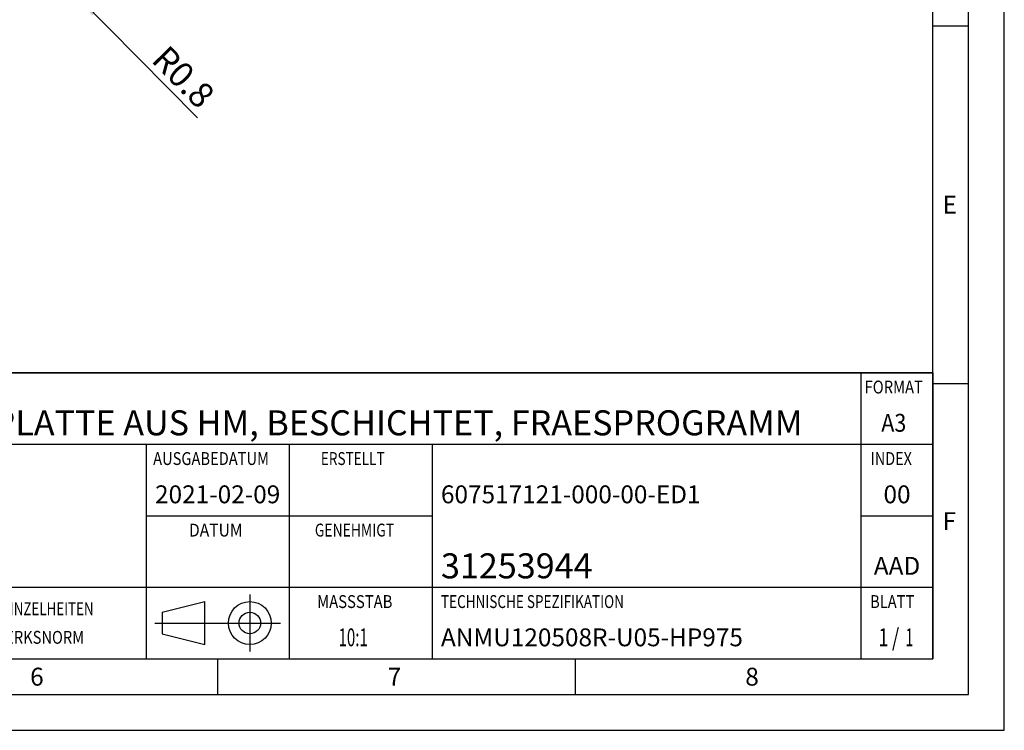
# Model space of a CAD drawing. Units: millimetres. Extents: x 0 to 420, y 0 to 297.
# Drawn here: x 282 to 420, y 0 to 99 of the extents above; entities that cross this region are included whole.
import ezdxf

# ---------------------------------------------------------------- set-up
doc = ezdxf.new("R2010")
doc.units = ezdxf.units.MM
doc.header["$LTSCALE"] = 23.1
doc.layers.get('0').update_dxf_attribs({"linetype": 'CONTINUOUS'})
for name, color, linetype in [('607517121-000-00-ED1_CL', 7, 'CONTINUOUS'), ('607517121-000-00-ED1_DIM', 7, 'CONTINUOUS'), ('607517121-000-00-ED1_FORMAT', 7, 'CONTINUOUS')]:
    doc.layers.add(name, color=color, linetype=linetype)
doc.styles.get("Standard").update_dxf_attribs({"font": 'TXT.SHX', "width": 0.7})
doc.dimstyles.new('DIMSTYLE_2', dxfattribs={"dimtxt": 3.5, "dimasz": 3.5, "dimexe": 1.5, "dimexo": 0, "dimtad": 1, "dimdec": 3, "dimlfac": 0.1, "dimdsep": 46, "dimtxsty": 'STANDARD', "dimblk": '_FILLED', "dimblk1": '_FILLED', "dimblk2": '_FILLED', "dimcen": 0.09, "dimclrt": 2, "dimadec": 3, "dimazin": 2, "dimtp": 0.05, "dimtm": 0.05, "dimtfac": 1, "dimtdec": 3, "dimtofl": 0, "dimtmove": 0, "dimatfit": 3, "dimldrblk": '_FILLED', "dimfxl": 1, "dimtolj": 1, "dimarcsym": 0})

# ---------------------------------------------------------------- blocks, each defined once
blk = doc.blocks.new('TITLEBLOCK_BL1', base_point=(315, 30))
at = {"layer": '607517121-000-00-ED1_FORMAT', "color": 7, "linetype": 'CONTINUOUS'}
for p, q in [((410, 50), (220, 50)), ((220, 10), (220, 50)), ((220, 40), (410, 40)), ((300, 40), (300, 10)), ((340, 40), (340, 10)), ((220, 20), (410, 20))]:
    blk.add_line(p, q, dxfattribs=at)
at = {"layer": '607517121-000-00-ED1_FORMAT', "color": 3, "linetype": 'CONTINUOUS'}
for p, q in [((400, 10), (400, 50)), ((320, 40), (320, 10)), ((300, 30), (340, 30)), ((400, 30), (410, 30)), ((265, 20), (265, 10))]:
    blk.add_line(p, q, dxfattribs=at)
at = {"layer": '607517121-000-00-ED1_FORMAT', "color": 2, "linetype": 'CONTINUOUS'}
for s, height, width, p in [('TITEL', 1.8, 0.780952, (221.22, 47.1)), ('FORMAT', 1.8, 0.84127, (400.46, 47.1)), ('A3', 2.5, 0.880952, (402.8, 41.75)), ('AUSGABEDATUM', 1.8, 0.835317, (300.98, 37.1)), ('ERSTELLT', 1.8, 0.77381, (324.43, 37.1)), ('INDEX', 1.8, 0.819048, (401.31, 37.1)), ('GENEHMIGT', 1.8, 0.791005, (323.59, 27.1)), ('DATUM', 1.8, 0.890476, (305.99, 27.1)), ('UNBEMASSTE EINZELHEITEN', 1.8, 0.76087, (267.29, 16.1)), ('MASSSTAB', 1.8, 0.845238, (323.91, 17.1)), ('TECHNISCHE SPEZIFIKATION', 1.8, 0.770833, (341.23, 17.1)), ('BLATT', 1.8, 0.838095, (401.23, 17.1)), ('NACH WERKSNORM', 1.8, 0.835034, (272.51, 12.1)), ('10:1', 2.5, 0.619048, (326.9, 11.75)), ('1', 2.5, 0.761905, (402.38, 11.75)), ('/', 2.5, 0.761905, (404.29, 11.75)), ('1', 2.5, 0.571429, (406.19, 11.75))]:
    blk.add_text(s, height=height, dxfattribs=dict(at, width=width)).set_placement(p)
blk = doc.blocks.new('_FILLED')
at = {"color": 0, "linetype": 'BYBLOCK'}
blk.add_solid([(0, 0), (-1, 0.125), (-1, -0.125)], dxfattribs=at)
blk = doc.blocks.new('*D1')
at = {"layer": '607517121-000-00-ED1_DIM', "color": 3, "linetype": 'CONTINUOUS'}
blk.add_line((290.29, 102.76), (307.16, 85.67), dxfattribs=at)
at = {"layer": '607517121-000-00-ED1_DIM', "color": 3, "linetype": 'CONTINUOUS', "xscale": 3.5, "yscale": 3.5, "zscale": 3.5, "rotation": 134.6430826004}
blk.add_blockref('_FILLED', (290.29, 102.76), dxfattribs=at)
at = {"layer": '607517121-000-00-ED1_DIM', "color": 2, "linetype": 'CONTINUOUS', "insert": (303.07, 96.04), "char_height": 3.5, "width": 15.375, "attachment_point": 1, "rotation": 314.6431, "line_spacing_factor": 0.9}
blk.add_mtext('R0.8', dxfattribs=at)
blk = doc.blocks.new('TITLEBLOCK_ELEMENTS_BL5', base_point=(310, 15))
at = {"layer": '607517121-000-00-ED1_CL', "color": 3, "linetype": 'CONTINUOUS'}
for p, q in [((302.225, 16.5), (308.225, 18)), ((308.225, 12), (308.225, 18)), ((314.5, 19), (314.5, 11)), ((302.225, 16.5), (302.225, 13.5)), ((301.225, 15), (318.775, 15)), ((302.225, 13.5), (308.225, 12))]:
    blk.add_line(p, q, dxfattribs=at)
for radius in [3, 1.5]:
    blk.add_circle((314.5, 15), radius, dxfattribs=at)

msp = doc.modelspace()

# ---------------------------------------------------------------- linework, layer by layer
at = {"layer": '607517121-000-00-ED1_FORMAT', "color": 3, "linetype": 'CONTINUOUS'}
for p, q in [((420, 0), (420, 297)), ((415, 5), (415, 292)), ((410, 98.5), (415, 98.5)), ((220, 50), (410, 50)), ((410, 50), (410, 10)), ((410, 48.5), (415, 48.5)), ((220, 10), (410, 10)), ((310, 10), (310, 5)), ((360, 10), (360, 5)), ((15, 5), (415, 5)), ((0, 0), (420, 0))]:
    msp.add_line(p, q, dxfattribs=at)
at = {"layer": '607517121-000-00-ED1_FORMAT', "color": 7, "linetype": 'CONTINUOUS'}
for p, q in [((410, 10), (410, 287)), ((20, 10), (410, 10))]:
    msp.add_line(p, q, dxfattribs=at)

# ---------------------------------------------------------------- block references
at = {"layer": '607517121-000-00-ED1_CL', "color": 3, "linetype": 'CONTINUOUS'}
msp.add_blockref('TITLEBLOCK_ELEMENTS_BL5', (310, 15), dxfattribs=at)
at = {"layer": '607517121-000-00-ED1_FORMAT', "color": 3, "linetype": 'CONTINUOUS'}
msp.add_blockref('TITLEBLOCK_BL1', (315, 30), dxfattribs=at)

# ---------------------------------------------------------------- texts
at = {"color": 2, "linetype": 'CONTINUOUS', "insert": (341.225, 14.25), "char_height": 2.5, "width": 60.267857, "attachment_point": 1, "line_spacing_factor": 0.9}
msp.add_mtext('ANMU120508R-U05-HP975', dxfattribs=at)
at = {"layer": '607517121-000-00-ED1_FORMAT', "color": 2, "linetype": 'CONTINUOUS', "char_height": 2.5, "line_spacing_factor": 0.9}
for s, insert, width, attachment_point in [('E', (411.369, 74.75), 3.392857, 1), ('2021-02-09', (310, 34.25), 28.125, 2), ('607517121-000-00-ED1', (341.225, 34.25), 54.821429, 1), ('00', (405, 34.25), 5.892857, 2), ('F', (411.369, 30.5), 3.392857, 1), ('AAD', (405, 24.25), 9.821429, 2), ('6', (283.7798, 8.75), 3.660714, 1), ('7', (333.7798, 8.75), 3.660714, 1), ('8', (383.7798, 8.75), 3.660714, 1)]:
    msp.add_mtext(s, dxfattribs=dict(at, insert=insert, width=width, attachment_point=attachment_point))
at = {"layer": '607517121-000-00-ED1_FORMAT', "color": 7, "linetype": 'CONTINUOUS', "char_height": 3.5, "attachment_point": 1, "line_spacing_factor": 0.9}
for s, insert, width in [('RADIALE-WENDESCHNEIDPLATTE AUS HM, BESCHICHTET, FRAESPROGRAMM', (221.225, 44.75), 252.375), ('31253944', (341.225, 24.75), 30.75)]:
    msp.add_mtext(s, dxfattribs=dict(at, insert=insert, width=width))

# ---------------------------------------------------------------- dimensions: what is measured, and where the dimension line sits
at = {"layer": '607517121-000-00-ED1_DIM', "color": 3, "linetype": 'CONTINUOUS'}
dim = msp.add_radius_dim(center=(284.6661, 108.4474), mpoint=(290.2876, 102.7554), text='R<>', dimstyle='DIMSTYLE_2', override={"dimpost": '<>'}, dxfattribs=at)
dim.commit()
dim.dimension.update_dxf_attribs({"geometry": '*D1', "text_midpoint": (305.4259, 91.163), "dimtype": 164})

doc.saveas('drawing.dxf')
